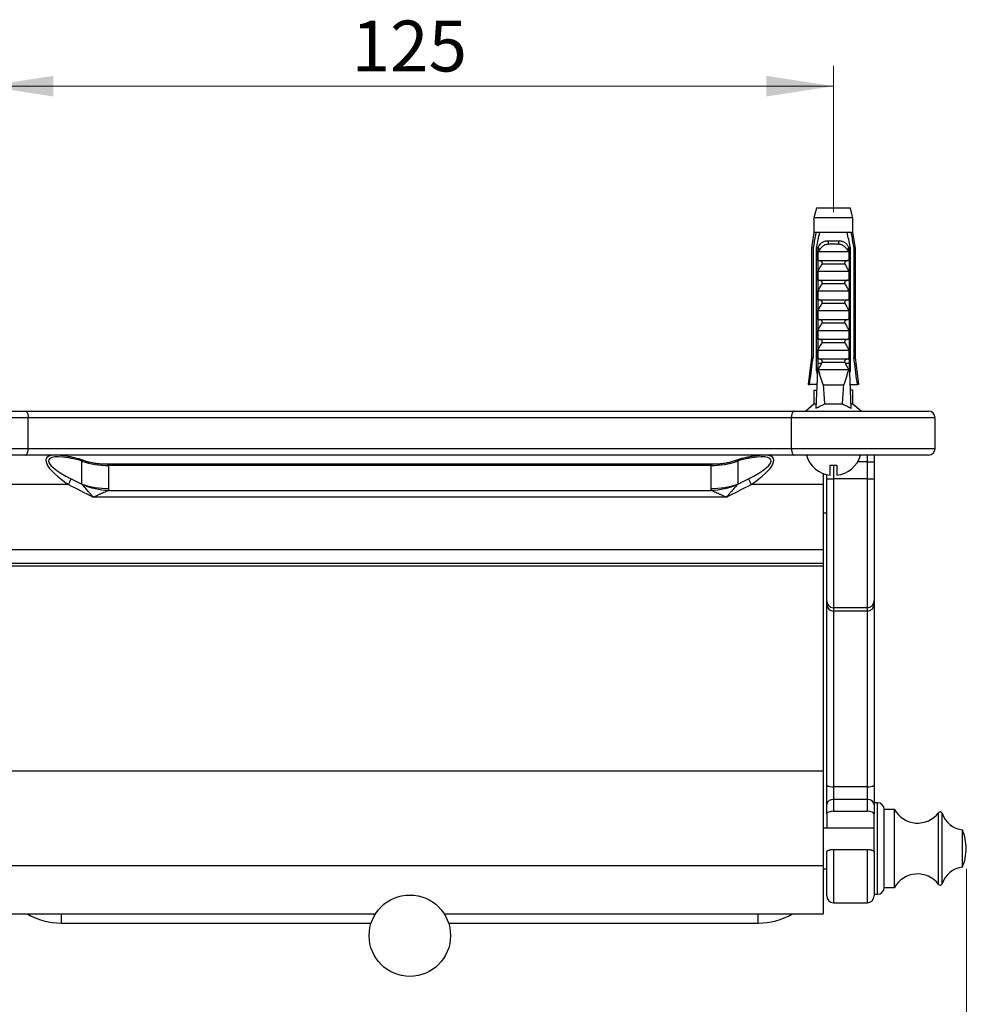
# Model space of a CAD drawing. Units: millimetres. Extents: x 30 to 600, y 38 to 861.
# Drawn here: x 114 to 254, y 193 to 339 of the extents above; entities that cross this region are included whole.
import ezdxf

# ---------------------------------------------------------------- set-up
doc = ezdxf.new("R2010")
doc.units = ezdxf.units.MM
doc.header["$LTSCALE"] = 3
doc.styles.add('SLDTEXTSTYLE2', font='TXT', dxfattribs={"width": 0.605})
doc.dimstyles.new('SLDDIMSTYLE0', dxfattribs={"dimtxt": 7.5, "dimasz": 9.906, "dimexe": 0, "dimexo": 0.0625, "dimgap": 1.875, "dimtad": 1, "dimrnd": 1e-09, "dimzin": 12, "dimdsep": 46, "dimtxsty": 'SLDTEXTSTYLE2', "dimsah": 1, "dimcen": 0.09, "dimadec": 0, "dimazin": 3, "dimtfac": 1, "dimtofl": 0, "dimtmove": 0, "dimatfit": 3, "dimfxl": 0, "dimfrac": 2, "dimtolj": 1, "dimtzin": 12, "dimarcsym": 0})

# ---------------------------------------------------------------- blocks, each defined once
blk = doc.blocks.new('_D_4')
at = {"color": 7, "linetype": 'Continuous', "lineweight": 0}
for p, q in [((89.89, 213.36), (89.89, 174.49)), ((254.09, 213.36), (254.09, 174.49)), ((89.89, 177.49), (254.09, 177.49))]:
    blk.add_line(p, q, dxfattribs=at)
at = {"color": 7, "linetype": 'Continuous', "lineweight": 18}
for points in [[(89.89, 177.49), (99.79, 175.97), (99.79, 179.01)], [(254.09, 177.49), (244.18, 179.01), (244.18, 175.97)]]:
    blk.add_solid(points, dxfattribs=at)
at = {"color": 7, "linetype": 'Continuous', "lineweight": 18, "insert": (159.1, 187.16), "char_height": 7.5, "attachment_point": 1, "style": 'SLDTEXTSTYLE2'}
blk.add_mtext('164,2', dxfattribs=at)
blk = doc.blocks.new('_D_5')
at = {"color": 7, "linetype": 'Continuous', "lineweight": 0}
for p, q in [((109.49, 310.16), (109.49, 331.76)), ((234.49, 310.16), (234.49, 331.76)), ((109.49, 328.76), (234.49, 328.76))]:
    blk.add_line(p, q, dxfattribs=at)
at = {"color": 7, "linetype": 'Continuous', "lineweight": 18}
for points in [[(109.49, 328.76), (119.39, 327.24), (119.39, 330.29)], [(234.49, 328.76), (224.58, 330.29), (224.58, 327.24)]]:
    blk.add_solid(points, dxfattribs=at)
at = {"color": 7, "linetype": 'Continuous', "lineweight": 18, "insert": (163.39, 338.43), "char_height": 7.5, "attachment_point": 1, "style": 'SLDTEXTSTYLE2'}
blk.add_mtext('125', dxfattribs=at)

msp = doc.modelspace()

# ---------------------------------------------------------------- linework, layer by layer
at = {"color": 7, "linetype": 'Continuous', "lineweight": 25}
for p, q in [((231.988, 310.762), (231.613, 309.362)), ((236.988, 310.762), (231.988, 310.762)), ((237.363, 309.362), (236.988, 310.762)), ((231.613, 309.362), (231.613, 307.162)), ((237.363, 309.362), (231.613, 309.362)), ((237.363, 307.162), (237.363, 309.362)), ((231.613, 307.162), (231.238, 304.862)), ((231.899, 307.162), (231.613, 307.162)), ((232.472, 307.162), (231.899, 307.162)), ((236.503, 307.162), (232.472, 307.162)), ((237.077, 307.162), (236.503, 307.162)), ((237.363, 307.162), (237.077, 307.162)), ((237.738, 304.862), (237.363, 307.162)), ((231.238, 304.862), (231.238, 288.762)), ((231.488, 304.862), (231.238, 304.862)), ((231.488, 304.862), (231.488, 288.762)), ((232.181, 304.862), (231.966, 304.862)), ((231.966, 286.962), (231.966, 304.862)), ((232.181, 304.862), (232.181, 287.862)), ((232.181, 304.862), (232.361, 304.862)), ((233.676, 305.962), (235.3, 305.962)), ((235.239, 305.449), (233.736, 305.449)), ((236.615, 304.862), (236.794, 304.862)), ((237.01, 304.862), (236.794, 304.862)), ((236.794, 304.862), (236.794, 287.862)), ((237.01, 286.962), (237.01, 304.862)), ((237.488, 304.862), (237.488, 288.762)), ((237.738, 304.862), (237.488, 304.862)), ((237.738, 288.762), (237.738, 304.862)), ((232.198, 303.062), (232.198, 304.492)), ((232.305, 304.362), (236.67, 304.362)), ((236.777, 304.492), (236.777, 303.062)), ((232.198, 303.062), (236.777, 303.062)), ((236.166, 302.521), (232.809, 302.521)), ((232.198, 301.462), (236.777, 301.462)), ((232.198, 300.162), (232.198, 301.462)), ((236.777, 301.462), (236.777, 300.162)), ((232.198, 300.162), (236.777, 300.162)), ((236.166, 299.621), (232.809, 299.621)), ((232.198, 298.562), (236.777, 298.562)), ((232.198, 297.262), (232.198, 298.562)), ((236.777, 298.562), (236.777, 297.262)), ((232.198, 297.262), (236.777, 297.262)), ((236.166, 296.721), (232.809, 296.721)), ((232.198, 295.662), (236.777, 295.662)), ((232.198, 294.362), (232.198, 295.662)), ((236.777, 295.662), (236.777, 294.362)), ((232.198, 294.362), (236.777, 294.362)), ((236.166, 293.821), (232.809, 293.821)), ((232.198, 292.762), (236.777, 292.762)), ((232.198, 291.462), (232.198, 292.762)), ((236.777, 292.762), (236.777, 291.462)), ((232.198, 291.462), (236.777, 291.462)), ((236.166, 290.921), (232.809, 290.921)), ((232.198, 288.562), (232.198, 289.862)), ((232.198, 289.862), (236.777, 289.862)), ((236.777, 289.862), (236.777, 288.562)), ((231.238, 288.762), (230.738, 284.762)), ((231.238, 288.762), (231.488, 288.762)), ((232.181, 287.862), (231.903, 281.225)), ((232.709, 287.862), (232.181, 287.862)), ((232.198, 288.562), (236.777, 288.562)), ((232.709, 287.862), (232.809, 288.021)), ((236.166, 288.021), (232.809, 288.021)), ((236.166, 288.021), (236.266, 287.862)), ((236.794, 287.862), (236.266, 287.862)), ((236.794, 287.862), (237.073, 281.225)), ((237.488, 288.762), (237.738, 288.762)), ((238.238, 284.762), (237.738, 288.762)), ((232.143, 286.962), (231.966, 286.962)), ((236.739, 286.962), (232.237, 286.962)), ((237.01, 286.962), (236.832, 286.962)), ((230.738, 284.762), (230.952, 284.762)), ((232.051, 284.762), (230.952, 284.762)), ((236.007, 284.662), (232.968, 284.662)), ((236.924, 284.762), (238.023, 284.762)), ((238.238, 284.762), (238.023, 284.762)), ((231.613, 283.962), (231.613, 281.862)), ((231.613, 283.962), (232.018, 283.962)), ((237.363, 283.962), (236.958, 283.962)), ((237.363, 281.862), (237.363, 283.962)), ((231.613, 281.862), (230.388, 280.862)), ((231.93, 281.862), (231.613, 281.862)), ((235.8, 281.862), (233.176, 281.862)), ((237.363, 281.862), (237.046, 281.862)), ((238.588, 280.862), (237.363, 281.862)), ((95.488, 280.862), (115.266, 280.862)), ((115.266, 280.862), (228.709, 280.862)), ((228.709, 280.862), (248.488, 280.862)), ((115.679, 275.362), (115.679, 279.862)), ((228.297, 279.862), (115.679, 279.862)), ((228.297, 275.362), (228.297, 279.862)), ((249.488, 275.362), (249.488, 279.862)), ((115.679, 275.362), (228.297, 275.362)), ((115.266, 274.362), (95.488, 274.362)), ((228.709, 274.362), (115.266, 274.362)), ((123.885, 273.561), (123.158, 273.813)), ((123.601, 273.481), (123.261, 273.598)), ((123.601, 270.088), (123.601, 273.481)), ((216.867, 273.018), (127.108, 273.018)), ((220.817, 273.813), (220.091, 273.561)), ((220.714, 273.598), (220.374, 273.481)), ((220.374, 273.481), (220.374, 270.088)), ((248.488, 274.362), (228.709, 274.362)), ((239.488, 273.362), (239.488, 274.362)), ((239.488, 273.362), (240.488, 273.362)), ((239.488, 270.845), (239.488, 273.362)), ((240.488, 274.362), (240.488, 273.362)), ((240.488, 273.362), (240.488, 270.845)), ((127.54, 272.827), (127.54, 269.434)), ((216.435, 272.827), (127.54, 272.827)), ((216.435, 269.434), (216.435, 272.827)), ((232.988, 271.641), (232.988, 267.736)), ((233.488, 270.845), (233.488, 271.483)), ((233.988, 272.862), (234.988, 272.862)), ((233.988, 271.392), (233.988, 272.862)), ((234.988, 272.862), (234.988, 271.392)), ((121.645, 270.032), (110.988, 270.032)), ((123.661, 270.034), (123.601, 270.088)), ((220.374, 270.088), (220.315, 270.034)), ((232.988, 270.032), (222.33, 270.032)), ((233.488, 270.845), (234.488, 270.845)), ((233.488, 252.861), (233.488, 270.845)), ((239.488, 270.845), (234.488, 270.845)), ((234.488, 270.845), (234.488, 251.862)), ((239.488, 270.845), (240.488, 270.845)), ((239.488, 251.862), (239.488, 270.845)), ((240.488, 270.845), (240.488, 252.861)), ((127.517, 269.165), (216.459, 269.165)), ((218.693, 268.176), (125.282, 268.176)), ((232.988, 267.736), (232.988, 260.42)), ((232.988, 265.862), (233.488, 265.862)), ((232.988, 260.42), (110.988, 260.42)), ((232.988, 260.42), (232.988, 258.399)), ((232.988, 258.399), (110.988, 258.399)), ((232.988, 257.972), (110.988, 257.972)), ((232.988, 258.399), (232.988, 257.972)), ((232.988, 257.972), (232.988, 227.761)), ((233.488, 252.361), (233.488, 252.861)), ((240.488, 252.861), (240.488, 252.361)), ((233.488, 225.718), (233.488, 252.361)), ((239.488, 251.862), (234.488, 251.862)), ((234.488, 251.862), (234.488, 251.362)), ((239.488, 251.362), (234.488, 251.362)), ((234.488, 251.362), (234.488, 225.476)), ((239.488, 251.362), (239.488, 251.862)), ((239.488, 225.476), (239.488, 251.362)), ((240.488, 252.361), (240.488, 225.718)), ((232.988, 227.761), (110.988, 227.761)), ((232.988, 227.761), (232.988, 213.826)), ((233.488, 222.87), (233.488, 225.718)), ((239.488, 225.476), (234.488, 225.476)), ((234.488, 225.476), (234.488, 223.577)), ((239.488, 223.577), (239.488, 225.476)), ((240.488, 225.718), (240.488, 222.87)), ((234.488, 223.577), (234.488, 221.849)), ((239.488, 223.577), (234.488, 223.577)), ((239.488, 221.849), (239.488, 223.577)), ((233.488, 221.472), (233.488, 222.87)), ((240.988, 223.112), (240.488, 223.112)), ((240.488, 222.87), (240.488, 221.472)), ((243.488, 222.112), (241.988, 222.112)), ((241.988, 210.612), (241.988, 222.112)), ((243.488, 210.612), (243.488, 222.112)), ((233.488, 221.472), (233.488, 219.416)), ((234.488, 221.849), (239.488, 221.849)), ((240.488, 221.439), (240.488, 221.472)), ((240.488, 215.866), (240.488, 221.439)), ((240.488, 219.362), (232.988, 219.362)), ((233.488, 219.416), (240.488, 219.416)), ((233.488, 219.416), (233.488, 219.362)), ((253.516, 213.612), (253.516, 219.112)), ((233.488, 209.362), (233.488, 215.867)), ((234.488, 216.219), (239.488, 216.219)), ((240.488, 215.867), (240.488, 209.362)), ((232.988, 213.826), (110.988, 213.826)), ((232.988, 213.826), (232.988, 206.72)), ((232.988, 213.362), (233.488, 213.362)), ((241.988, 210.612), (243.488, 210.612)), ((240.488, 209.612), (240.988, 209.612)), ((234.488, 208.362), (239.488, 208.362)), ((110.988, 206.72), (166.921, 206.72)), ((177.055, 206.72), (232.988, 206.72)), ((120.587, 205.362), (166.282, 205.362)), ((177.694, 205.362), (223.388, 205.362))]:
    msp.add_line(p, q, dxfattribs=at)
at = {"color": 8, "linetype": 'Continuous', "lineweight": 25}
for p, q in [((115.679, 279.862), (94.488, 279.862)), ((249.488, 279.862), (228.297, 279.862)), ((94.488, 275.362), (115.679, 275.362)), ((228.297, 275.362), (249.488, 275.362)), ((239.488, 273.362), (238.047, 273.362)), ((234.488, 272.862), (234.488, 270.845)), ((240.988, 209.612), (240.988, 223.112)), ((249.993, 211.079), (249.993, 221.644)), ((250.516, 211.167), (250.516, 221.556)), ((234.488, 216.219), (234.488, 208.362)), ((239.488, 208.362), (239.488, 216.219)), ((120.587, 205.362), (120.587, 206.72)), ((223.388, 205.362), (223.388, 206.72))]:
    msp.add_line(p, q, dxfattribs=at)
at = {"color": 7, "linetype": 'Continuous', "lineweight": 25, "flags": 128}
for points in [[(115.266, 280.862), (115.312, 280.855), (115.358, 280.837), (115.402, 280.805), (115.445, 280.763), (115.486, 280.708), (115.523, 280.643), (115.558, 280.569), (115.589, 280.485), (115.616, 280.394), (115.638, 280.295), (115.656, 280.192), (115.669, 280.084), (115.676, 279.974), (115.679, 279.862)], [(228.709, 280.862), (228.663, 280.855), (228.617, 280.837), (228.573, 280.805), (228.53, 280.763), (228.49, 280.708), (228.452, 280.643), (228.417, 280.569), (228.387, 280.485), (228.36, 280.394), (228.337, 280.295), (228.32, 280.192), (228.307, 280.084), (228.299, 279.974), (228.297, 279.862)], [(115.266, 274.362), (115.312, 274.368), (115.358, 274.387), (115.402, 274.418), (115.445, 274.461), (115.486, 274.515), (115.523, 274.58), (115.558, 274.654), (115.589, 274.738), (115.616, 274.83), (115.638, 274.928), (115.656, 275.031), (115.669, 275.139), (115.676, 275.25), (115.679, 275.362)], [(228.297, 275.362), (228.299, 275.25), (228.307, 275.139), (228.32, 275.031), (228.337, 274.928), (228.36, 274.83), (228.387, 274.738), (228.417, 274.654), (228.452, 274.58), (228.49, 274.515), (228.53, 274.461), (228.573, 274.418), (228.617, 274.387), (228.663, 274.368), (228.709, 274.362)]]:
    msp.add_lwpolyline(points, dxfattribs=at)
at = {"color": 7, "linetype": 'Continuous', "lineweight": 25}
msp.add_circle((171.988, 203.506), 6, dxfattribs=at)
for centre, radius, start, end in [((232.762, 305.594), 0.984, 351.51356, 21.91821), ((236.213, 305.594), 0.984, 158.08179, 188.48644), ((248.488, 279.862), 1, 0, 90), ((248.488, 275.362), 1, 270, 0), ((127.515, 284.87), 12.044, 251.03376, 270.11843), ((216.455, 284.901), 12.074, 269.90571, 288.9421), ((234.488, 275.528), 4.167, 196.2602, 263.1079), ((234.488, 275.528), 4.167, 276.8921, 343.7398), ((105.897, 278.052), 17.673, 333.01225, 335.97854), ((127.515, 281.478), 12.044, 251.03376, 270.11843), ((128.27, 281.497), 12.355, 248.09649, 266.50562), ((216.455, 281.508), 12.074, 269.90571, 288.9421), ((215.704, 281.506), 12.364, 273.50111, 291.89678), ((237.733, 277.887), 17.29, 203.98857, 207.02064), ((234.487, 252.861), 1, 180.02569, 270.02567), ((239.488, 252.861), 1, 269.97433, 359.97431), ((234.487, 252.361), 1, 180.02569, 270.02567), ((239.488, 252.361), 1, 269.97433, 359.97431), ((234.252, 226.689), 1.236, 231.76891, 280.97762), ((239.723, 226.689), 1.236, 259.02238, 308.23109), ((234.363, 222.693), 0.893, 81.95053, 168.57825), ((239.613, 222.693), 0.893, 11.42175, 98.04947), ((240.988, 222.112), 1, 0, 90), ((246.894, 224.012), 3.9, 209.15537, 322.6168), ((250.231, 221.462), 0.3, 18.31746, 142.6168), ((253.933, 222.687), 3.6, 198.31746, 263.3389), ((246.29, 216.174), 7.8, 1.37768, 22.12366), ((246.29, 216.549), 7.8, 337.87634, 358.62232), ((253.933, 210.036), 3.6, 96.6611, 161.68254), ((246.894, 208.712), 3.9, 37.3832, 150.84463), ((240.988, 210.612), 1, 270, 0), ((250.231, 211.262), 0.3, 217.3832, 341.68254), ((234.488, 209.362), 1, 180, 270), ((239.488, 209.362), 1, 270, 0), ((120.587, 215.362), 10, 239.78971, 270), ((223.388, 215.362), 10, 270, 300.21029)]:
    msp.add_arc(centre, radius, start, end, dxfattribs=at)
for centre, major_axis, ratio, start_param, end_param in [((234.488, 342.896), (0, 68.595), 0.0419124, 2.5847926, 2.6676364), ((234.488, 342.896), (0, 68.595), 0.0419124, 3.6155489, 3.6983927), ((125.676, 271.105), (6.977, -2.562), 0.2236675, 2.0050465, 4.2479184), ((125.282, 270.362), (6.934, -3.527), 0.2722069, 2.6490953, 2.6501921), ((218.299, 271.105), (6.977, 2.562), 0.2236675, 5.1768596, 7.4197315), ((143.47, 271.598), (41.828, -16.312), 0.2329156, 4.2565412, 4.3551161), ((143.864, 272.342), (41.859, -15.373), 0.2236675, 4.2479184, 4.2909049), ((200.505, 271.598), (41.828, 16.312), 0.2329156, 5.0696619, 5.1682367), ((200.112, 272.342), (41.859, 15.373), 0.2236675, 5.1338731, 5.1768596), ((234.488, 221.472), (1, 0), 0.3773775, 1.5707963, 3.1415927), ((239.488, 221.472), (1, 0), 0.3773775, 0, 1.5707963)]:
    msp.add_ellipse(centre, major_axis=major_axis, ratio=ratio, start_param=start_param, end_param=end_param, dxfattribs=at)
at = {"color": 8, "linetype": 'Continuous', "lineweight": 25}
for centre, major_axis, ratio, start_param, end_param in [((125.282, 270.362), (6.934, -3.527), 0.2722069, 2.6501921, 4.3035315), ((125.282, 272.018), (1.655, -1.544), 0.1931687, 2.7304542, 3.3198777), ((125.282, 272.018), (2.249, 0.857), 0.2292878, 6.1960703, 6.8247744), ((218.693, 272.018), (2.249, -0.857), 0.2292878, 2.600171, 3.2287076), ((218.693, 272.018), (1.655, 1.544), 0.1931687, 6.1049003, 6.6943238), ((218.693, 270.362), (6.934, 3.527), 0.2722069, 5.1212465, 6.7751015)]:
    msp.add_ellipse(centre, major_axis=major_axis, ratio=ratio, start_param=start_param, end_param=end_param, dxfattribs=at)
at = {"color": 7, "linetype": 'Continuous', "lineweight": 25}
for points, knots in [([(231.899, 307.162), (231.879, 307.052), (231.74, 306.285), (231.604, 305.518), (231.488, 304.862)], [0, 0, 0, 0, 0.1434607, 1, 1, 1, 1]), ([(231.966, 304.862), (232.038, 305.201), (232.182, 305.879), (232.352, 306.645), (232.451, 307.072), (232.472, 307.162)], [0, 0, 0, 0, 0.441528, 0.8830884, 1, 1, 1, 1]), ([(237.01, 304.862), (236.938, 305.201), (236.794, 305.879), (236.623, 306.645), (236.524, 307.072), (236.503, 307.162)], [0, 0, 0, 0, 0.441528, 0.8830884, 1, 1, 1, 1]), ([(237.077, 307.162), (237.097, 307.052), (237.235, 306.285), (237.371, 305.518), (237.488, 304.862)], [0, 0, 0, 0, 0.1434607, 1, 1, 1, 1]), ([(232.19, 304.862), (232.222, 304.946), (232.271, 305.073), (232.358, 305.229), (232.454, 305.378), (232.566, 305.512), (232.691, 305.628), (232.826, 305.731), (232.973, 305.814), (233.13, 305.876), (233.278, 305.92), (233.46, 305.955), (233.603, 305.959), (233.676, 305.962)], [0, 0, 0, 0, 0.1295892, 0.1963215, 0.2630536, 0.3926489, 0.4594233, 0.5261973, 0.6545211, 0.7205854, 0.7866523, 0.8924488, 1, 1, 1, 1]), ([(232.198, 304.492), (232.231, 304.551), (232.28, 304.638), (232.336, 304.762), (232.353, 304.828), (232.361, 304.862)], [0, 0, 0, 0, 0.4946664, 0.7455722, 1, 1, 1, 1]), ([(233.736, 305.449), (233.69, 305.448), (233.598, 305.445), (233.429, 305.419), (233.27, 305.371), (233.124, 305.302), (233.016, 305.239), (232.913, 305.165), (232.78, 305.052), (232.654, 304.917), (232.539, 304.764), (232.454, 304.635), (232.376, 304.501), (232.329, 304.408), (232.305, 304.362)], [0, 0, 0, 0, 0.0738809, 0.1477466, 0.2745792, 0.3402269, 0.4058803, 0.4738421, 0.5418129, 0.6815702, 0.7603074, 0.8390573, 0.9195168, 1, 1, 1, 1]), ([(236.67, 304.362), (236.644, 304.414), (236.59, 304.519), (236.484, 304.697), (236.346, 304.889), (236.188, 305.061), (236.035, 305.187), (235.897, 305.279), (235.762, 305.346), (235.635, 305.392), (235.512, 305.424), (235.38, 305.445), (235.286, 305.448), (235.239, 305.449)], [0, 0, 0, 0, 0.09080757, 0.18157825, 0.31944296, 0.45718912, 0.54472564, 0.6325227, 0.71997993, 0.78497407, 0.84996972, 0.92497682, 1, 1, 1, 1]), ([(235.3, 305.962), (235.361, 305.96), (235.484, 305.956), (235.664, 305.928), (235.838, 305.881), (236.003, 305.813), (236.157, 305.725), (236.297, 305.619), (236.421, 305.498), (236.53, 305.364), (236.629, 305.213), (236.716, 305.046), (236.763, 304.923), (236.786, 304.862)], [0, 0, 0, 0, 0.0914875, 0.1832294, 0.2746624, 0.3664189, 0.4584992, 0.5502453, 0.6370411, 0.7241164, 0.810918, 0.9054589, 1, 1, 1, 1]), ([(236.615, 304.862), (236.623, 304.829), (236.639, 304.763), (236.695, 304.639), (236.744, 304.551), (236.777, 304.492)], [0, 0, 0, 0, 0.2487112, 0.5038939, 1, 1, 1, 1]), ([(232.305, 304.362), (232.295, 304.363), (232.274, 304.366), (232.243, 304.39), (232.216, 304.433), (232.205, 304.471), (232.198, 304.492)], [0, 0, 0, 0, 0.20169314, 0.4035474, 0.67427609, 1, 1, 1, 1]), ([(236.777, 304.492), (236.771, 304.471), (236.759, 304.433), (236.732, 304.39), (236.702, 304.365), (236.681, 304.363), (236.67, 304.362)], [0, 0, 0, 0, 0.3247214, 0.5966533, 0.8007397, 1, 1, 1, 1]), ([(232.198, 301.462), (232.295, 301.641), (232.488, 302), (232.702, 302.347), (232.809, 302.521)], [0, 0, 0, 0, 0.49967382, 1, 1, 1, 1]), ([(232.809, 302.521), (232.823, 302.547), (232.85, 302.598), (232.857, 302.684), (232.832, 302.773), (232.778, 302.849), (232.708, 302.912), (232.625, 302.967), (232.518, 303.015), (232.382, 303.053), (232.284, 303.059), (232.231, 303.062)], [0, 0, 0, 0, 0.0899928, 0.1805464, 0.2635959, 0.3787531, 0.4670164, 0.5576423, 0.6926409, 0.8314269, 1, 1, 1, 1]), ([(236.745, 303.062), (236.698, 303.059), (236.602, 303.054), (236.474, 303.02), (236.363, 302.973), (236.266, 302.913), (236.183, 302.836), (236.132, 302.746), (236.118, 302.659), (236.132, 302.583), (236.155, 302.54), (236.166, 302.521)], [0, 0, 0, 0, 0.1481795, 0.3006503, 0.4121994, 0.5262177, 0.660577, 0.7625174, 0.8466414, 0.930852, 1, 1, 1, 1]), ([(236.166, 302.521), (236.273, 302.348), (236.487, 302), (236.68, 301.641), (236.777, 301.462)], [0, 0, 0, 0, 0.4995747, 1, 1, 1, 1]), ([(232.198, 298.562), (232.295, 298.741), (232.488, 299.1), (232.702, 299.447), (232.809, 299.621)], [0, 0, 0, 0, 0.4996738, 1, 1, 1, 1]), ([(232.809, 299.621), (232.823, 299.647), (232.85, 299.698), (232.857, 299.784), (232.832, 299.873), (232.778, 299.949), (232.708, 300.012), (232.625, 300.067), (232.518, 300.115), (232.382, 300.153), (232.284, 300.159), (232.231, 300.162)], [0, 0, 0, 0, 0.0899928, 0.1805464, 0.2635959, 0.3787531, 0.4670164, 0.5576423, 0.6926409, 0.8314269, 1, 1, 1, 1]), ([(236.745, 300.162), (236.698, 300.159), (236.602, 300.154), (236.474, 300.12), (236.363, 300.073), (236.266, 300.013), (236.183, 299.936), (236.132, 299.846), (236.118, 299.759), (236.132, 299.683), (236.155, 299.64), (236.166, 299.621)], [0, 0, 0, 0, 0.1481795, 0.3006503, 0.4121994, 0.5262177, 0.660577, 0.7625174, 0.8466414, 0.930852, 1, 1, 1, 1]), ([(236.166, 299.621), (236.273, 299.448), (236.487, 299.1), (236.68, 298.741), (236.777, 298.562)], [0, 0, 0, 0, 0.4995747, 1, 1, 1, 1]), ([(232.198, 295.662), (232.295, 295.841), (232.488, 296.2), (232.702, 296.547), (232.809, 296.721)], [0, 0, 0, 0, 0.49967382, 1, 1, 1, 1]), ([(232.809, 296.721), (232.823, 296.747), (232.85, 296.798), (232.857, 296.884), (232.832, 296.973), (232.778, 297.049), (232.708, 297.112), (232.625, 297.167), (232.518, 297.215), (232.382, 297.253), (232.284, 297.259), (232.231, 297.262)], [0, 0, 0, 0, 0.0899928, 0.1805464, 0.2635959, 0.3787531, 0.4670164, 0.5576423, 0.6926409, 0.8314269, 1, 1, 1, 1]), ([(236.745, 297.262), (236.698, 297.259), (236.602, 297.254), (236.474, 297.22), (236.363, 297.173), (236.266, 297.113), (236.183, 297.036), (236.132, 296.946), (236.118, 296.859), (236.132, 296.783), (236.155, 296.74), (236.166, 296.721)], [0, 0, 0, 0, 0.1481795, 0.3006503, 0.4121994, 0.5262177, 0.660577, 0.7625174, 0.8466414, 0.930852, 1, 1, 1, 1]), ([(236.166, 296.721), (236.273, 296.548), (236.487, 296.2), (236.68, 295.841), (236.777, 295.662)], [0, 0, 0, 0, 0.4995747, 1, 1, 1, 1]), ([(232.198, 292.762), (232.295, 292.941), (232.488, 293.3), (232.702, 293.647), (232.809, 293.821)], [0, 0, 0, 0, 0.4996738, 1, 1, 1, 1]), ([(232.809, 293.821), (232.823, 293.847), (232.85, 293.898), (232.857, 293.984), (232.832, 294.073), (232.778, 294.149), (232.708, 294.212), (232.625, 294.267), (232.518, 294.315), (232.382, 294.353), (232.284, 294.359), (232.231, 294.362)], [0, 0, 0, 0, 0.0899928, 0.18054635, 0.26359593, 0.37875308, 0.4670164, 0.55764229, 0.69264087, 0.83142686, 1, 1, 1, 1]), ([(236.745, 294.362), (236.698, 294.359), (236.602, 294.354), (236.474, 294.32), (236.363, 294.273), (236.266, 294.213), (236.183, 294.136), (236.132, 294.046), (236.118, 293.959), (236.132, 293.883), (236.155, 293.84), (236.166, 293.821)], [0, 0, 0, 0, 0.1481795, 0.3006503, 0.4121994, 0.5262177, 0.660577, 0.7625174, 0.8466414, 0.930852, 1, 1, 1, 1]), ([(236.166, 293.821), (236.273, 293.648), (236.487, 293.3), (236.68, 292.941), (236.777, 292.762)], [0, 0, 0, 0, 0.4995747, 1, 1, 1, 1]), ([(232.198, 289.862), (232.295, 290.041), (232.488, 290.4), (232.702, 290.747), (232.809, 290.921)], [0, 0, 0, 0, 0.4996738, 1, 1, 1, 1]), ([(232.809, 290.921), (232.823, 290.947), (232.85, 290.998), (232.857, 291.084), (232.832, 291.173), (232.778, 291.249), (232.708, 291.312), (232.625, 291.367), (232.518, 291.415), (232.382, 291.453), (232.284, 291.459), (232.231, 291.462)], [0, 0, 0, 0, 0.0899928, 0.18054635, 0.26359593, 0.37875308, 0.4670164, 0.55764229, 0.69264087, 0.83142686, 1, 1, 1, 1]), ([(236.745, 291.462), (236.698, 291.459), (236.602, 291.454), (236.474, 291.42), (236.363, 291.373), (236.266, 291.313), (236.183, 291.236), (236.132, 291.146), (236.118, 291.059), (236.132, 290.983), (236.155, 290.94), (236.166, 290.921)], [0, 0, 0, 0, 0.1481795, 0.3006503, 0.4121994, 0.5262177, 0.660577, 0.7625174, 0.8466414, 0.930852, 1, 1, 1, 1]), ([(236.166, 290.921), (236.273, 290.748), (236.487, 290.4), (236.68, 290.041), (236.777, 289.862)], [0, 0, 0, 0, 0.4995747, 1, 1, 1, 1]), ([(230.952, 284.762), (231.106, 285.921), (231.284, 287.254), (231.464, 288.587), (231.488, 288.762)], [0, 0, 0, 0, 0.8691258, 1, 1, 1, 1]), ([(232.809, 288.021), (232.823, 288.047), (232.85, 288.098), (232.857, 288.184), (232.832, 288.273), (232.778, 288.349), (232.708, 288.412), (232.625, 288.467), (232.518, 288.515), (232.382, 288.553), (232.284, 288.559), (232.231, 288.562)], [0, 0, 0, 0, 0.0899928, 0.1805464, 0.2635959, 0.3787531, 0.4670164, 0.5576423, 0.6926409, 0.8314269, 1, 1, 1, 1]), ([(232.709, 287.862), (232.628, 287.713), (232.465, 287.416), (232.313, 287.113), (232.237, 286.962)], [0, 0, 0, 0, 0.4998398, 1, 1, 1, 1]), ([(236.745, 288.562), (236.698, 288.559), (236.602, 288.554), (236.474, 288.52), (236.363, 288.473), (236.266, 288.413), (236.183, 288.336), (236.132, 288.246), (236.118, 288.159), (236.132, 288.083), (236.155, 288.04), (236.166, 288.021)], [0, 0, 0, 0, 0.1481795, 0.3006503, 0.4121994, 0.5262177, 0.660577, 0.7625174, 0.8466414, 0.930852, 1, 1, 1, 1]), ([(236.739, 286.962), (236.663, 287.113), (236.51, 287.416), (236.347, 287.713), (236.266, 287.862)], [0, 0, 0, 0, 0.4998702, 1, 1, 1, 1]), ([(238.023, 284.762), (237.869, 285.921), (237.692, 287.254), (237.511, 288.587), (237.488, 288.762)], [0, 0, 0, 0, 0.8691258, 1, 1, 1, 1]), ([(232.114, 286.264), (232.083, 286.407), (232.034, 286.639), (231.985, 286.872), (231.966, 286.962)], [0, 0, 0, 0, 0.6149883, 1, 1, 1, 1]), ([(232.237, 286.962), (232.292, 286.768), (232.401, 286.381), (232.577, 285.804), (232.762, 285.229), (232.9, 284.851), (232.968, 284.662)], [0, 0, 0, 0, 0.2497751, 0.4996088, 0.7497198, 1, 1, 1, 1]), ([(236.007, 284.662), (236.076, 284.85), (236.213, 285.228), (236.398, 285.802), (236.574, 286.38), (236.684, 286.768), (236.739, 286.962)], [0, 0, 0, 0, 0.249633, 0.4994737, 0.7497024, 1, 1, 1, 1]), ([(236.861, 286.264), (236.892, 286.407), (236.942, 286.639), (236.991, 286.872), (237.01, 286.962)], [0, 0, 0, 0, 0.6149883, 1, 1, 1, 1]), ([(233.176, 281.862), (233.066, 281.817), (232.847, 281.728), (232.527, 281.572), (232.212, 281.404), (232.006, 281.285), (231.903, 281.225)], [0, 0, 0, 0, 0.24866576, 0.49805425, 0.74889059, 1, 1, 1, 1]), ([(237.073, 281.225), (236.97, 281.284), (236.766, 281.403), (236.452, 281.57), (236.131, 281.727), (235.91, 281.817), (235.8, 281.862)], [0, 0, 0, 0, 0.2491426, 0.4985122, 0.7489452, 1, 1, 1, 1]), ([(123.151, 273.815), (123.12, 273.822), (122.958, 273.864), (122.669, 273.934), (122.288, 274.02), (121.919, 274.097), (121.563, 274.164), (121.222, 274.221), (120.895, 274.268), (120.584, 274.306), (120.287, 274.334), (120.006, 274.353), (119.788, 274.361), (119.666, 274.361), (119.63, 274.36)], [0, 0, 0, 0, 0.0256448, 0.1346161, 0.2408212, 0.3439947, 0.4439048, 0.5403727, 0.6332739, 0.7225379, 0.8081439, 0.8901134, 0.968492, 1, 1, 1, 1]), ([(123.261, 273.598), (123.261, 273.602), (123.258, 273.628), (123.25, 273.674), (123.232, 273.735), (123.202, 273.784), (123.174, 273.812), (123.154, 273.813), (123.151, 273.813)], [0, 0, 0, 0, 0.0272092, 0.2137608, 0.4003121, 0.6750733, 0.949832, 1, 1, 1, 1]), ([(127.106, 273.019), (127.066, 273.019), (126.917, 273.018), (126.66, 273.027), (126.334, 273.047), (126.011, 273.078), (125.689, 273.119), (125.37, 273.171), (125.053, 273.233), (124.738, 273.306), (124.428, 273.389), (124.144, 273.473), (123.965, 273.534), (123.888, 273.561)], [0, 0, 0, 0, 0.0367525, 0.1362971, 0.2356331, 0.3347603, 0.4336786, 0.5323878, 0.6308873, 0.7291758, 0.8272516, 0.9251131, 1, 1, 1, 1]), ([(220.089, 273.562), (220.027, 273.54), (219.863, 273.483), (219.593, 273.402), (219.279, 273.316), (218.963, 273.242), (218.645, 273.178), (218.325, 273.125), (218.005, 273.082), (217.685, 273.05), (217.364, 273.029), (217.093, 273.019), (216.928, 273.019), (216.871, 273.019)], [0, 0, 0, 0, 0.059452, 0.15895833, 0.25825582, 0.35734446, 0.45622413, 0.55489457, 0.65335516, 0.75160421, 0.84964031, 0.9474615, 1, 1, 1, 1]), ([(220.824, 273.813), (220.821, 273.813), (220.802, 273.812), (220.773, 273.784), (220.744, 273.735), (220.726, 273.674), (220.718, 273.628), (220.715, 273.602), (220.714, 273.598)], [0, 0, 0, 0, 0.0495293, 0.3244728, 0.5994187, 0.7860955, 0.9727725, 1, 1, 1, 1]), ([(224.349, 274.361), (224.322, 274.361), (224.211, 274.362), (224.009, 274.354), (223.739, 274.338), (223.454, 274.312), (223.153, 274.278), (222.838, 274.234), (222.508, 274.18), (222.164, 274.118), (221.806, 274.045), (221.435, 273.964), (221.106, 273.886), (220.901, 273.834), (220.824, 273.814)], [0, 0, 0, 0, 0.0243035, 0.0991698, 0.1779122, 0.260396, 0.3465489, 0.43632, 0.5296494, 0.6264481, 0.7265882, 0.8298967, 0.9361537, 1, 1, 1, 1]), ([(125.282, 268.176), (125.281, 268.178), (125.255, 268.207), (125.193, 268.277), (125.041, 268.448), (124.82, 268.699), (124.553, 269.005), (124.296, 269.301), (124.065, 269.567), (123.884, 269.775), (123.755, 269.925), (123.692, 269.997), (123.661, 270.034)], [0, 0, 0, 0, 0.0031119, 0.0471605, 0.1120729, 0.2786537, 0.4460891, 0.5965996, 0.7481052, 0.8731708, 0.9365993, 1, 1, 1, 1]), ([(220.315, 270.034), (220.284, 269.998), (220.222, 269.927), (220.093, 269.777), (219.912, 269.569), (219.68, 269.301), (219.423, 269.006), (219.156, 268.7), (218.935, 268.449), (218.783, 268.277), (218.721, 268.207), (218.695, 268.178), (218.693, 268.176)], [0, 0, 0, 0, 0.0622662, 0.1248981, 0.2518926, 0.4023344, 0.5539097, 0.7204722, 0.8879268, 0.9528394, 0.9968881, 1, 1, 1, 1]), ([(127.517, 269.165), (127.478, 269.145), (127.401, 269.106), (127.235, 269.026), (126.998, 268.915), (126.684, 268.773), (126.326, 268.615), (125.948, 268.453), (125.605, 268.308), (125.383, 268.217), (125.293, 268.18), (125.282, 268.176)], [0, 0, 0, 0, 0.0595615, 0.1191611, 0.240895, 0.3905929, 0.5414932, 0.7122099, 0.8837587, 0.9860548, 1, 1, 1, 1]), ([(127.54, 269.434), (127.539, 269.389), (127.537, 269.299), (127.524, 269.21), (127.517, 269.165)], [0, 0, 0, 0, 0.4993306, 1, 1, 1, 1]), ([(216.459, 269.165), (216.452, 269.209), (216.438, 269.299), (216.436, 269.389), (216.435, 269.434)], [0, 0, 0, 0, 0.4993197, 1, 1, 1, 1]), ([(218.693, 268.176), (218.682, 268.18), (218.592, 268.217), (218.37, 268.308), (218.027, 268.452), (217.65, 268.615), (217.292, 268.772), (217.009, 268.901), (216.784, 269.005), (216.615, 269.086), (216.511, 269.138), (216.459, 269.165)], [0, 0, 0, 0, 0.0139446, 0.1162361, 0.2873762, 0.4584885, 0.608832, 0.75908, 0.8394455, 0.9198804, 1, 1, 1, 1]), ([(233.488, 215.867), (233.488, 215.877), (233.491, 215.907), (233.516, 215.958), (233.576, 216.016), (233.664, 216.07), (233.775, 216.117), (233.909, 216.156), (234.056, 216.187), (234.216, 216.208), (234.361, 216.218), (234.453, 216.219), (234.488, 216.219)], [0, 0, 0, 0, 0.0548101, 0.1668562, 0.2822529, 0.3924518, 0.5060302, 0.6130913, 0.7234361, 0.8275007, 0.9346998, 1, 1, 1, 1]), ([(239.488, 216.219), (239.542, 216.218), (239.652, 216.216), (239.812, 216.202), (239.964, 216.179), (240.102, 216.147), (240.224, 216.108), (240.326, 216.062), (240.406, 216.01), (240.456, 215.959), (240.483, 215.911), (240.486, 215.881), (240.488, 215.867)], [0, 0, 0, 0, 0.10207483, 0.20713221, 0.30925997, 0.41429519, 0.51749194, 0.62354486, 0.72928749, 0.83793062, 0.91836793, 1, 1, 1, 1])]:
    msp.add_open_spline(points, degree=3, knots=knots, dxfattribs=at)

# ---------------------------------------------------------------- dimensions: what is measured, and where the dimension line sits
at = {"color": 7, "linetype": 'Continuous', "lineweight": 18}
for base, p1, p2, picture, middle in [((234.488, 328.762), (109.488, 307.162), (234.488, 307.162), '_D_5', (171.988, 328.762)), ((254.088, 177.489), (89.888, 216.362), (254.088, 216.362), '_D_4', (171.988, 177.489))]:
    dim = msp.add_linear_dim(base=base, p1=p1, p2=p2, dimstyle='SLDDIMSTYLE0', dxfattribs=at)
    dim.commit()
    dim.dimension.update_dxf_attribs({"geometry": picture, "text_midpoint": middle, "dimtype": 160})

doc.saveas('drawing.dxf')
